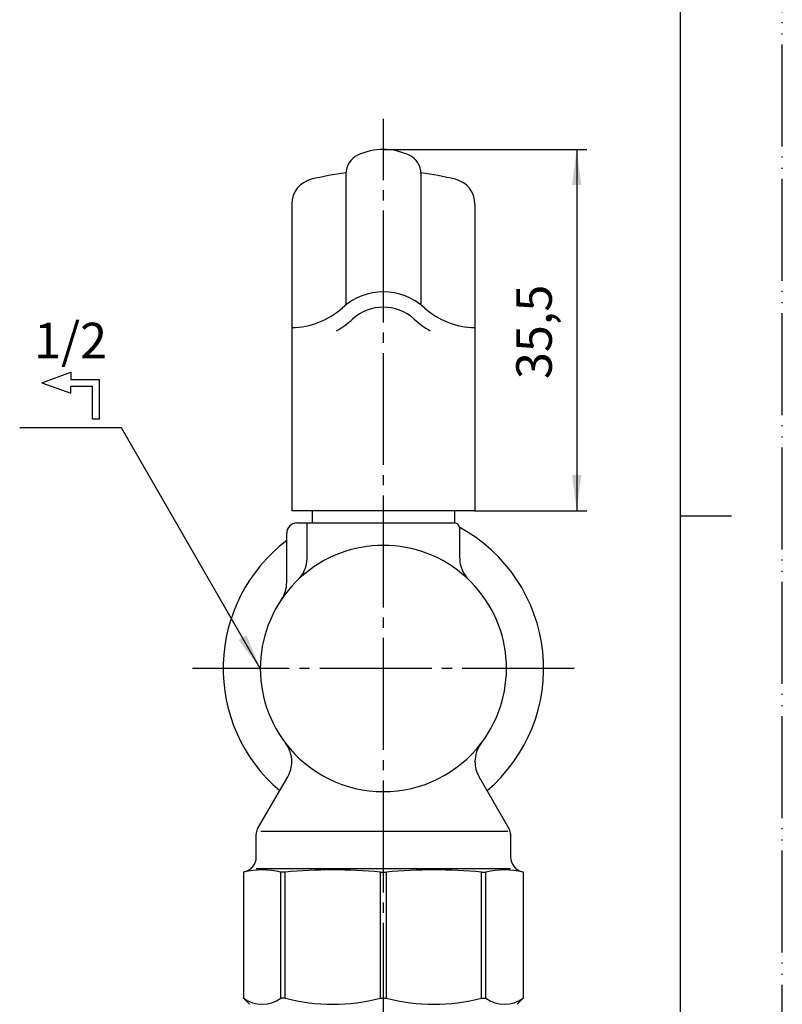
# Model space of a CAD drawing. Units: millimetres. Extents: x 0 to 210, y 0 to 297.
# Drawn here: x 135 to 210, y 100 to 197 of the extents above; entities that cross this region are included whole.
import ezdxf

# ---------------------------------------------------------------- set-up
doc = ezdxf.new("R2010")
doc.units = ezdxf.units.MM
doc.linetypes.add('DASH_CENTER', pattern=[14, 11, -1, 1, -1])
doc.linetypes.add('PHANTOM', pattern=[13, 10, -1, 0, -1, 0, -1])
doc.layers.add('1', color=7, linetype='Continuous')
doc.layers.add('LY_1', color=7, linetype='Continuous')
doc.styles.add('CONVERTER_12', font='txt.shx')
doc.styles.add('CONVERTER_14', font='txt.shx', dxfattribs={"width": 0.9})
doc.dimstyles.new('ME10_DIM_16', dxfattribs={"dimtxt": 3.5, "dimasz": 3.5, "dimexe": 1, "dimexo": 0, "dimgap": 1, "dimtad": 1, "dimdsep": 46, "dimtxsty": 'CONVERTER_14', "dimsah": 1, "dimcen": 0.09, "dimclrd": 2, "dimclre": 2, "dimclrt": 7, "dimadec": 0, "dimazin": 0, "dimtfac": 1, "dimtdec": 4, "dimtix": 1, "dimtmove": 0, "dimatfit": 3, "dimfxl": 1, "dimtolj": 1, "dimtzin": 0, "dimarcsym": 0})
doc.dimstyles.get("Standard").update_dxf_attribs({"dimtxt": 0.18, "dimasz": 0.18, "dimexe": 0.18, "dimexo": 0.0625, "dimgap": 0.09, "dimtad": 0, "dimtih": 1, "dimtoh": 1, "dimdec": 4, "dimzin": 0, "dimdsep": 46, "dimtxsty": 'Standard', "dimcen": 0.09, "dimadec": 0, "dimazin": 0, "dimtfac": 1, "dimtdec": 4, "dimtofl": 0, "dimtmove": 0, "dimatfit": 3, "dimfxl": 1, "dimtolj": 1, "dimtzin": 0, "dimarcsym": 0})

# ---------------------------------------------------------------- blocks, each defined once
blk = doc.blocks.new('開示A4')
at = {"layer": '1', "color": 4, "linetype": 'PHANTOM'}
blk.add_line((210, 0), (210, 297), dxfattribs=at)
at = {"layer": '1', "color": 7, "linetype": 'Continuous'}
for p, q in [((200, 148.5), (200, 287)), ((200, 10), (200, 148.5))]:
    blk.add_line(p, q, dxfattribs=at)
at = {"layer": '1', "color": 2, "linetype": 'Continuous'}
blk.add_line((200, 148.5), (205, 148.5), dxfattribs=at)
blk = doc.blocks.new('*D8')
at = {"layer": '1', "color": 2, "linetype": 'Continuous'}
for p, q in [((170.787, 184.497), (190.787, 184.497)), ((189.787, 184.497), (189.787, 148.997)), ((179.787, 148.997), (190.787, 148.997))]:
    blk.add_line(p, q, dxfattribs=at)
at = {"layer": '1', "color": 2}
for points in [[(190.248, 180.997), (189.326, 180.997), (189.787, 184.497)], [(189.326, 152.497), (190.248, 152.497), (189.787, 148.997)]]:
    blk.add_solid(points, dxfattribs=at)
at = {"layer": '1', "color": 7, "insert": (188.437, 161.934), "char_height": 3.5, "attachment_point": 7, "rotation": 90, "line_spacing_factor": 0.60024, "style": 'CONVERTER_14'}
blk.add_mtext('35,5', dxfattribs=at)

msp = doc.modelspace()

# ---------------------------------------------------------------- linework, layer by layer
at = {"layer": '1', "color": 2, "linetype": 'DASH_CENTER'}
for p, q in [((170.786, 97.497), (170.786, 187.497)), ((189.536, 133.497), (152.036, 133.497))]:
    msp.add_line(p, q, dxfattribs=at)
at = {"layer": '1', "color": 2}
msp.add_solid([(156.537, 136.298), (157.335, 136.758), (158.686, 133.497)], dxfattribs=at)
at = {"layer": 'LY_1', "color": 7, "linetype": 'Continuous'}
for p, q in [((167.097, 182.122), (167.097, 169.228)), ((174.477, 182.122), (174.477, 169.228)), ((161.787, 179.138), (161.787, 148.997)), ((179.787, 179.138), (179.787, 148.997)), ((137.203, 161.576), (140.065, 162.618)), ((140.065, 162.618), (140.065, 161.91)), ((140.065, 161.91), (142.869, 161.91)), ((142.869, 157.993), (142.869, 161.91)), ((137.203, 161.576), (140.065, 160.535)), ((140.065, 161.243), (142.203, 161.243)), ((140.065, 160.535), (140.065, 161.243)), ((142.203, 157.993), (142.203, 161.243)), ((142.869, 157.993), (142.203, 157.993)), ((179.787, 148.997), (161.787, 148.997)), ((163.786, 148.997), (163.786, 147.797)), ((177.786, 148.997), (177.786, 147.797)), ((162.286, 147.797), (170.786, 147.797)), ((163.286, 144.209), (163.286, 147.797)), ((170.786, 147.797), (177.786, 147.797)), ((178.286, 144.349), (178.286, 147.297)), ((161.286, 141.968), (161.286, 146.797)), ((161.786, 124.331), (161.786, 124.363)), ((179.786, 124.331), (179.786, 124.363)), ((158.42, 117.729), (161.384, 122.863)), ((183.152, 117.729), (180.188, 122.863)), ((158.286, 114.983), (158.286, 117.229)), ((158.729, 117.497), (183.025, 117.497)), ((183.286, 117.229), (183.286, 114.983)), ((157.174, 113.534), (157.036, 113.497)), ((157.036, 113.497), (157.036, 101.097)), ((158.286, 113.832), (183.286, 113.832)), ((161.129, 113.497), (160.715, 113.497)), ((160.715, 101.097), (160.715, 113.497)), ((161.129, 101.097), (161.129, 113.497)), ((170.494, 101.097), (170.494, 113.497)), ((170.494, 113.497), (171.078, 113.497)), ((171.078, 101.097), (171.078, 113.497)), ((180.443, 113.497), (180.857, 113.497)), ((180.443, 101.097), (180.443, 113.497)), ((180.857, 101.097), (180.857, 113.497)), ((184.398, 113.534), (184.536, 113.497)), ((184.536, 113.497), (184.536, 101.097)), ((157.036, 101.097), (157.636, 100.497)), ((161.129, 101.097), (160.715, 101.097)), ((170.494, 101.097), (171.078, 101.097)), ((180.443, 101.097), (180.857, 101.097)), ((184.536, 101.097), (183.936, 100.497))]:
    msp.add_line(p, q, dxfattribs=at)
for centre, radius, start, end in [((169.097, 182.122), 2, 114.99245, 179.99979), ((170.787, 178.497), 6, 90, 114.9925), ((170.787, 178.497), 6, 65.00748, 90), ((172.477, 182.122), 2, 0.0002, 65.00759), ((170.787, 152.417), 30, 97.06314, 103.67203), ((170.787, 152.417), 30, 76.328, 82.93689), ((164.287, 179.138), 2.5, 103.67204, 179.99998), ((177.287, 179.138), 2.5, 0.00004, 76.328), ((170.787, 164.497), 6, 47.79453, 132.20546), ((161.718, 174.497), 7.5, 270.52853, 312.20547), ((170.787, 164.497), 4.5, 47.79453, 132.20546), ((179.856, 174.497), 7.5, 227.79459, 269.47149), ((161.718, 174.497), 9, 299.77365, 312.20547), ((179.856, 174.497), 9, 227.79453, 240.22637), ((162.286, 146.797), 1, 89.99999, 179.99997), ((177.786, 147.297), 0.5, 0, 90), ((170.786, 133.497), 15.75, 310.33396, 61.56311), ((170.786, 133.497), 15.75, 127.09757, 229.66601), ((170.786, 133.497), 12.1, 322.6271, 217.37287), ((160.286, 144.349), 3, 314.05622, 359.99997), ((181.286, 144.349), 3, 180, 225.94375), ((158.286, 141.968), 3, 325.87486, 0), ((170.786, 133.497), 12.1, 217.37287, 322.6271), ((158.786, 124.331), 3, 0, 37.37287), ((182.786, 124.331), 3, 142.6271, 180), ((158.786, 124.363), 3, 330, 0), ((182.786, 124.363), 3, 179.99997, 209.99997), ((159.286, 117.229), 1, 150, 180), ((182.286, 117.229), 1, 0, 29.99997), ((156.786, 114.983), 1.5, 284.99995, 359.99991), ((184.786, 114.983), 1.5, 180.00004, 254.99999), ((158.876, 105.179), 8.519, 77.53002, 102.47), ((165.811, 59.049), 54.649, 85.08465, 94.91526), ((175.761, 59.049), 54.649, 85.08471, 94.91531), ((182.696, 105.179), 8.519, 77.52997, 102.46994), ((158.876, 103.615), 3.118, 233.84657, 306.15363), ((165.811, 119.056), 18.559, 255.38582, 284.61417), ((175.761, 119.056), 18.559, 255.38582, 284.61417), ((182.696, 103.615), 3.118, 233.84635, 306.15341)]:
    msp.add_arc(centre, radius, start, end, dxfattribs=at)
at = {"layer": 'LY_1', "color": 7}
for p in [(170.787, 184.497), (179.787, 148.997)]:
    msp.add_point(p, dxfattribs=at)

# ---------------------------------------------------------------- block references
at = {"layer": '1'}
msp.add_blockref('開示A4', (0, 0), dxfattribs=at)

# ---------------------------------------------------------------- texts
at = {"layer": 'LY_1', "color": 7, "insert": (140.036, 165.267), "char_height": 3.5, "attachment_point": 5, "style": 'CONVERTER_12'}
msp.add_mtext('1/2', dxfattribs=at)

# ---------------------------------------------------------------- dimensions: what is measured, and where the dimension line sits
at = {"layer": '1'}
dim = msp.add_linear_dim(base=(189.787, 184.497), p1=(179.787, 148.997), p2=(170.787, 184.497), angle=90, dimstyle='ME10_DIM_16', dxfattribs=at)
dim.commit()
dim.dimension.update_dxf_attribs({"geometry": '*D8', "text_midpoint": (186.862, 166.747), "text_rotation": 90})

# ---------------------------------------------------------------- leaders
at = {"layer": '1', "color": 2, "linetype": 'Continuous', "has_arrowhead": 0}
msp.add_leader([(158.686, 133.497), (145.036, 157.139), (135.036, 157.139)], dimstyle='Standard', dxfattribs=at)

doc.saveas('drawing.dxf')
